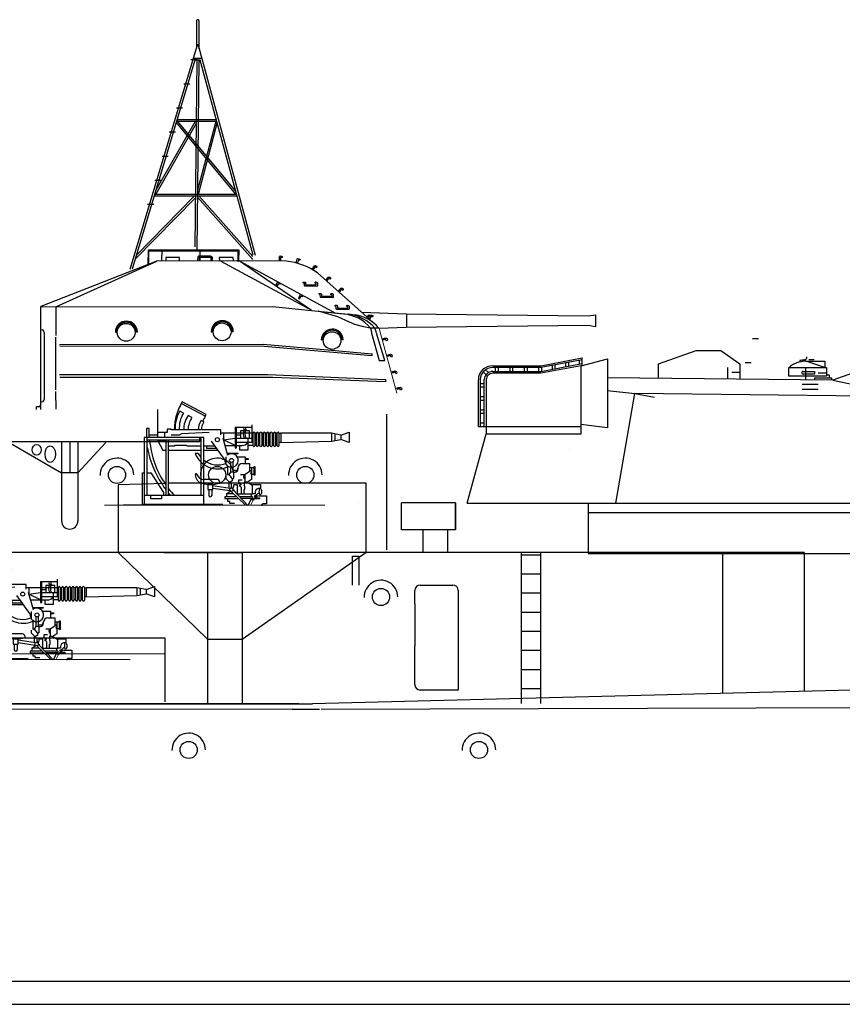
# Model space of a CAD drawing. Extents: x 11101 to 19851, y -12870 to -10052.
# Drawn here: x 12453 to 12496, y -12715 to -12663 of the extents above; entities that cross this region are included whole.
import ezdxf

# ---------------------------------------------------------------- set-up
doc = ezdxf.new("R2010")
doc.units = 0
doc.layers.add('1', color=7, linetype='CONTINUOUS')

# ---------------------------------------------------------------- blocks, each defined once
blk = doc.blocks.new('pa20_21')
at = {"layer": '1', "color": 7, "linetype": 'Continuous'}
for p, q in [((-20.391, 27.731), (-20.391, 26.307)), ((-20.255, 27.731), (-20.255, 26.285)), ((-23.838, 14.803), (-20.323, 26.535)), ((-20.323, 26.535), (-17.323, 15.528)), ((-20.47, 25.688), (-23.732, 14.802)), ((-20.675, 25.714), (-20.356, 25.714)), ((-20.547, 25.785), (-20.118, 25.785)), ((-20.197, 25.688), (-20.47, 25.688)), ((-20.368, 25.688), (-20.468, 15.968)), ((-20.266, 25.688), (-20.368, 15.748)), ((-17.429, 15.528), (-20.197, 25.688)), ((-21.051, 24.459), (-20.732, 24.459)), ((-21.427, 23.204), (-21.108, 23.204)), ((-21.396, 22.599), (-19.356, 22.599)), ((-20.402, 22.397), (-22.503, 18.709)), ((-20.459, 22.501), (-22.497, 18.925)), ((-21.442, 22.443), (-18.361, 18.709)), ((-19.329, 22.501), (-21.425, 22.501)), ((-18.352, 18.89), (-21.36, 22.501)), ((-19.382, 22.501), (-20.335, 18.915)), ((-20.285, 18.709), (-19.302, 22.403)), ((-21.803, 21.949), (-21.484, 21.949)), ((-22.179, 20.694), (-21.86, 20.694)), ((-22.555, 19.439), (-22.236, 19.439)), ((-23.577, 15.32), (-20.442, 18.515)), ((-20.511, 18.611), (-23.514, 15.528)), ((-18.269, 18.611), (-22.59, 18.611)), ((-22.561, 18.709), (-18.296, 18.709)), ((-20.326, 18.553), (-17.452, 15.311)), ((-20.255, 18.623), (-17.452, 15.462)), ((-22.931, 18.184), (-22.612, 18.184)), ((8.545, 11.197), (8.865, 11.197)), ((3.651, 9.878), (5.623, 10.572)), ((5.623, 10.572), (6.904, 10.572)), ((6.904, 10.572), (7.887, 9.878)), ((-4.967, 9.773), (-2.467, 9.773)), ((-2.467, 9.773), (-0.307, 10.182)), ((-0.307, 10.082), (-2.467, 9.681)), ((-2.467, 9.481), (-0.307, 9.883)), ((-0.361, 9.773), (-2.467, 9.381)), ((-1.882, 9.789), (-1.882, 9.59)), ((-1.712, 9.622), (-1.712, 9.807)), ((-1.18, 9.92), (-1.18, 9.721)), ((-1.009, 9.752), (-1.009, 9.938)), ((-0.477, 10.051), (-0.477, 9.851)), ((-0.361, 9.773), (0.998, 10.126)), ((-0.361, 6.225), (-0.361, 9.773)), ((-0.307, 9.787), (-0.307, 10.182)), ((0.998, 10.126), (0.996, 6.533)), ((3.651, 9.113), (3.651, 9.878)), ((7.887, 9.878), (7.887, 9.071)), ((8.169, 9.942), (8.489, 9.942)), ((11.019, 10.041), (11.019, 9.973)), ((11.327, 10.015), (12.318, 10.015)), ((12.318, 9.675), (11.327, 10.015)), ((11.485, 10.101), (11.764, 10.099)), ((12.318, 10.015), (12.318, 9.675)), ((14.401, 9.381), (14.401, 9.795)), ((14.401, 9.795), (14.642, 9.795)), ((14.642, 9.795), (14.642, 9.381)), ((-5.466, 9.451), (-5.32, 9.312)), ((-5.193, 9.42), (-5.341, 9.562)), ((-2.467, 9.681), (-4.968, 9.676)), ((-4.968, 9.48), (-2.467, 9.481)), ((-2.467, 9.381), (-4.967, 9.381)), ((-4.835, 9.675), (-4.835, 9.48)), ((-4.665, 9.48), (-4.665, 9.677)), ((-4.085, 9.675), (-4.085, 9.48)), ((-3.915, 9.48), (-3.915, 9.677)), ((-3.335, 9.675), (-3.335, 9.48)), ((-3.165, 9.48), (-3.165, 9.677)), ((-2.585, 9.675), (-2.585, 9.48)), ((-2.415, 9.491), (-2.415, 9.677)), ((7.241, 9.675), (7.241, 9.077)), ((7.476, 9.437), (7.887, 9.437)), ((10.44, 9.675), (12.395, 9.675)), ((10.44, 9.234), (10.44, 9.675)), ((12.395, 9.234), (10.44, 9.234)), ((11.182, 9.479), (11.78, 9.479)), ((11.78, 9.341), (11.182, 9.341)), ((11.327, 9.037), (11.327, 9.675)), ((11.78, 9.479), (11.78, 9.341)), ((12.395, 9.381), (11.973, 9.381)), ((12.395, 9.675), (12.395, 9.234)), ((12.395, 9.297), (12.538, 9.297)), ((12.538, 9.297), (12.538, 9.139)), ((13.749, 9.381), (12.723, 9.023)), ((17.383, 9.381), (13.749, 9.381)), ((17.383, 8.16), (17.383, 9.381)), ((-5.717, 6.597), (-5.717, 9.055)), ((-5.615, 8.837), (-5.621, 8.837)), ((-5.41, 8.837), (-5.621, 8.837)), ((-5.615, 9.056), (-5.615, 6.597)), ((-5.41, 6.597), (-5.41, 9.055)), ((-5.308, 9.055), (-5.308, 6.597)), ((12.723, 9.023), (0.998, 9.139)), ((11.127, 8.811), (11.96, 8.811)), ((11.799, 9.032), (11.799, 9.139)), ((11.799, 9.139), (12.666, 9.139)), ((12.666, 9.139), (12.666, 9.024)), ((12.723, 9.023), (16.573, 8.217)), ((17.028, 8.772), (17.028, 8.16)), ((-5.619, 8.674), (-5.615, 8.674)), ((-5.619, 8.674), (-5.41, 8.674)), ((0.998, 8.486), (2.429, 8.323)), ((1.446, 2.611), (2.429, 8.323)), ((17.561, 8.16), (2.429, 8.323)), ((2.429, 8.323), (3.449, 8.14)), ((11.127, 8.56), (11.96, 8.56)), ((16.56, 8.323), (16.573, 8.171)), ((-5.615, 8.152), (-5.621, 8.152)), ((-5.41, 8.152), (-5.621, 8.152)), ((-5.619, 7.989), (-5.615, 7.989)), ((-5.619, 7.989), (-5.41, 7.989)), ((14.94, 8.188), (16.493, 2.611)), ((17.561, 8.16), (20.478, 2.834)), ((-5.615, 7.467), (-5.621, 7.467)), ((-5.41, 7.467), (-5.621, 7.467)), ((-5.619, 7.303), (-5.615, 7.303)), ((-5.619, 7.303), (-5.41, 7.303)), ((19.524, 7.205), (20.415, 4.171)), ((-5.615, 6.781), (-5.621, 6.781)), ((-5.41, 6.781), (-5.621, 6.781)), ((0.996, 6.533), (-0.381, 6.71)), ((-6.302, 2.611), (-5.308, 6.225)), ((-0.361, 6.597), (-5.717, 6.597)), ((-5.619, 6.618), (-5.615, 6.618)), ((-5.308, 6.597), (-5.308, 6.225)), ((-5.308, 6.225), (-0.361, 6.225)), ((19.763, 6.412), (20.045, 6.489)), ((20.045, 6.489), (20.069, 6.399)), ((28.382, 6.065), (38.15, 6.389)), ((38.15, 6.389), (38.943, 6.457)), ((38.15, 6.389), (38.176, 5.55)), ((38.943, 6.457), (38.987, 5.524)), ((19.873, 6.066), (24.059, 6.14)), ((24.059, 6.14), (24.059, 4.822)), ((28.38, 6.103), (24.059, 6.065)), ((28.418, 5.101), (28.38, 6.103)), ((20.004, 5.612), (20.378, 5.622)), ((38.176, 5.55), (28.417, 5.128)), ((38.987, 5.524), (38.176, 5.55)), ((24.059, 4.822), (20.313, 4.662)), ((20.321, 4.562), (20.603, 4.64)), ((20.603, 4.64), (20.627, 4.549)), ((24.059, 4.911), (28.418, 5.101)), ((20.559, 4.095), (20.666, 3.736)), ((20.581, 3.547), (20.345, 3.428)), ((-6.302, 2.611), (20.863, 2.611)), ((0, 2.611), (0, 0)), ((20.863, 0), (20.863, 2.611)), ((20.863, 2.122), (0, 2.122)), ((0, 0), (20.863, 0))]:
    blk.add_line(p, q, dxfattribs=at)
for centre, major_axis, start_param, end_param in [((-20.323, 27.731), (0.0682, 0), 6.283185, 9.424778), ((-4.967, 9.055), (0.75, 0), 1.570796, 3.141593), ((11.363, 8.696), (1.377, 0), 1.597447, 2.305385), ((11.363, 8.696), (1.446, 0), 1.663246, 1.811229), ((11.214, 10.237), (0.17, 0), 4.804838, 6.273335), ((-4.967, 9.056), (0.648, 0), 1.572618, 3.141593), ((-4.967, 9.055), (0.443, 0), 1.571446, 3.141593), ((-4.967, 9.055), (0.341, 0), 1.570796, 3.141593), ((11.182, 9.41), (0.072, 0), 1.549314, 4.918553), ((17.028, 8.323), (0.468, 0), 1.570796, 3.141593), ((18.372, 7.819), (0.552, 0), 3.624562, 5.437452), ((19.059, 7.076), (0.483, 0), 0.281351, 2.295859), ((20.221, 3.808), (0.452, 0), 6.095622, 7.465431), ((20.502, 3.691), (0.17, 0), 5.195358, 6.561825), ((20.266, 3.573), (0.17, 0), 3.624562, 5.195358), ((20.863, 3.027), (0.434, 0), 3.624562, 4.712389)]:
    blk.add_ellipse(centre, major_axis=major_axis, ratio=0.957471, start_param=start_param, end_param=end_param, dxfattribs=at)
blk = doc.blocks.new('pa16_2')
at = {"layer": '1', "color": 7, "linetype": 'Continuous'}
for p, q in [((-2.092, 7.549), (-2.192, 7.361)), ((-2.133, 7.469), (-0.881, 6.818)), ((-0.84, 6.898), (-2.092, 7.549)), ((-2.035, 6.973), (-2.222, 7.07)), ((-1.594, 6.743), (-1.787, 6.844)), ((-0.895, 6.792), (-0.84, 6.898)), ((-3.82, 6.163), (-3.958, 6.163)), ((-3.958, 6.163), (-3.958, 5.706)), ((-3.82, 5.706), (-3.82, 6.163)), ((-2.499, 6.092), (-2.5, 6.163)), ((-0.977, 6.508), (-1.108, 6.576)), ((0.655, 6.242), (1.552, 6.242)), ((0.655, 6.242), (0.655, 5.156)), ((0.734, 5.156), (0.734, 6.242)), ((1.552, 5.438), (1.552, 6.365)), ((-0.969, 5.706), (-4.069, 5.706)), ((-4.069, 5.706), (-4.069, 2.211)), ((-3.919, 2.679), (-3.919, 5.706)), ((-3.381, 5.817), (-3.82, 5.817)), ((-2.873, 5.955), (-3.381, 5.955)), ((-3.381, 5.955), (-3.381, 5.706)), ((-3.02, 5.955), (-3.02, 5.706)), ((-2.666, 6.126), (-2.873, 6.126)), ((-2.873, 6.126), (-2.873, 5.955)), ((-2.666, 6.092), (-2.666, 6.126)), ((-0.082, 6.092), (-2.666, 6.092)), ((-2.256, 5.817), (-2.666, 5.817)), ((-2.138, 5.895), (-2.256, 5.817)), ((-0.683, 5.955), (-2.138, 5.895)), ((-1.119, 5.706), (-1.119, 2.679)), ((-0.969, 2.211), (-0.969, 5.706)), ((-0.082, 5.837), (-0.082, 6.092)), ((1.591, 5.918), (-0.082, 5.918)), ((0.253, 4.891), (0.035, 5.67)), ((0.06, 5.918), (0.06, 5.58)), ((0.06, 5.58), (0.655, 5.67)), ((0.944, 5.817), (0.734, 5.817)), ((0.734, 5.67), (1.552, 5.67)), ((1.399, 6.041), (0.944, 6.041)), ((0.944, 6.041), (0.944, 5.67)), ((1.316, 5.67), (1.316, 5.046)), ((1.399, 5.67), (1.399, 6.041)), ((1.591, 5.273), (1.591, 5.933)), ((1.681, 5.933), (1.681, 5.273)), ((1.771, 5.918), (1.681, 5.918)), ((1.771, 5.273), (1.771, 5.933)), ((1.861, 5.933), (1.861, 5.273)), ((1.951, 5.918), (1.861, 5.918)), ((1.951, 5.273), (1.951, 5.933)), ((2.041, 5.933), (2.041, 5.273)), ((2.131, 5.918), (2.041, 5.918)), ((2.131, 5.273), (2.131, 5.933)), ((2.221, 5.933), (2.221, 5.273)), ((2.311, 5.918), (2.221, 5.918)), ((2.311, 5.273), (2.311, 5.933)), ((2.401, 5.933), (2.401, 5.273)), ((2.491, 5.918), (2.401, 5.918)), ((2.491, 5.273), (2.491, 5.933)), ((2.581, 5.933), (2.581, 5.273)), ((2.671, 5.918), (2.581, 5.918)), ((2.671, 5.273), (2.671, 5.933)), ((2.761, 5.933), (2.761, 5.273)), ((2.852, 5.918), (2.761, 5.918)), ((2.852, 5.273), (2.852, 5.933)), ((2.942, 5.933), (2.942, 5.273)), ((2.942, 5.918), (3.032, 5.918)), ((5.677, 5.918), (3.032, 5.918)), ((3.032, 5.918), (3.032, 5.438)), ((6.158, 5.828), (5.677, 5.918)), ((5.677, 5.918), (5.677, 5.506)), ((5.842, 5.887), (5.842, 5.537)), ((6.158, 5.828), (6.586, 5.978)), ((6.158, 5.828), (6.158, 5.596)), ((6.586, 5.978), (6.586, 5.446)), ((-1.119, 5.556), (-3.919, 5.556)), ((-3.381, 5.556), (-3.097, 5.046)), ((-2.954, 5.494), (-3.347, 5.494)), ((-2.954, 5.556), (-2.954, 2.679)), ((-2.804, 2.679), (-2.804, 5.556)), ((-2.499, 5.246), (-2.804, 5.246)), ((-1.866, 5.283), (-2.499, 5.283)), ((-2.499, 5.283), (-2.499, 5.246)), ((-1.83, 5.246), (-1.866, 5.283)), ((-1.119, 5.246), (-1.83, 5.246)), ((-0.374, 5.246), (-0.969, 5.246)), ((-0.809, 5.118), (-0.809, 5.246)), ((0.135, 4.527), (-0.564, 5.514)), ((0.655, 5.283), (0.06, 5.58)), ((0.144, 5.283), (1.025, 5.283)), ((0.655, 5.156), (0.734, 5.156)), ((1.591, 5.438), (0.734, 5.438)), ((0.902, 5.046), (0.902, 5.283)), ((1.591, 5.283), (1.316, 5.283)), ((1.771, 5.283), (1.681, 5.283)), ((1.951, 5.283), (1.861, 5.283)), ((2.131, 5.283), (2.041, 5.283)), ((2.311, 5.283), (2.221, 5.283)), ((2.491, 5.283), (2.401, 5.283)), ((2.671, 5.283), (2.581, 5.283)), ((2.852, 5.283), (2.761, 5.283)), ((3.032, 5.438), (2.942, 5.438)), ((3.032, 5.438), (5.677, 5.506)), ((5.677, 5.506), (6.158, 5.596)), ((6.586, 5.446), (6.158, 5.596)), ((-3.097, 5.046), (-2.954, 5.046)), ((-2.804, 5.046), (-1.119, 5.046)), ((-1.267, 4.863), (-1.42, 4.863)), ((-0.969, 5.046), (-0.233, 5.046)), ((-0.284, 5.118), (-0.809, 5.118)), ((0.195, 4.286), (0.195, 4.684)), ((0.253, 4.891), (0.807, 4.891)), ((0.253, 4.891), (0.253, 4.778)), ((0.807, 4.855), (0.253, 4.855)), ((0.767, 4.695), (1.188, 4.695)), ((0.807, 4.891), (0.807, 4.855)), ((1.316, 5.046), (0.902, 5.046)), ((1.188, 4.695), (1.188, 4.348)), ((0.135, 4.452), (0.135, 4.527)), ((0.195, 4.361), (0.135, 4.452)), ((0.265, 4.219), (0.265, 3.766)), ((0.412, 4.417), (0.412, 3.9)), ((0.532, 4.417), (0.532, 3.9)), ((0.807, 4.094), (0.807, 4.108)), ((1.047, 4.348), (1.401, 4.348)), ((1.188, 4.604), (1.345, 4.604)), ((1.345, 4.558), (1.188, 4.558)), ((1.345, 4.604), (1.345, 4.558)), ((1.401, 4.348), (1.401, 3.918)), ((1.652, 4.126), (1.401, 4.126)), ((1.51, 4.126), (1.51, 3.772)), ((1.652, 3.736), (1.652, 4.187)), ((1.652, 4.187), (1.688, 4.187)), ((1.688, 4.187), (1.688, 3.736)), ((-4.159, 2.211), (-4.159, 3.865)), ((-4.159, 3.865), (-4.069, 3.865)), ((-3.919, 3.865), (-3.733, 3.865)), ((-3.733, 3.865), (-3.075, 2.839)), ((0.177, 3.711), (0.177, 3.564)), ((0.265, 3.766), (0.329, 3.766)), ((0.412, 3.9), (0.329, 3.766)), ((0.329, 3.766), (0.49, 3.564)), ((0.577, 3.9), (0.412, 3.9)), ((0.594, 3.974), (0.532, 3.974)), ((0.687, 3.974), (0.577, 3.974)), ((0.577, 3.9), (0.657, 3.9)), ((0.577, 3.9), (0.577, 3.564)), ((0.807, 4.094), (0.807, 4.05)), ((1.163, 3.754), (0.94, 3.754)), ((1.51, 3.994), (1.163, 3.754)), ((1.163, 3.754), (1.163, 3.371)), ((1.652, 3.772), (1.51, 3.772)), ((1.51, 3.772), (1.51, 3.51)), ((1.688, 3.736), (1.652, 3.736)), ((-0.291, 3.518), (-0.969, 3.518)), ((-0.496, 3.254), (-0.766, 3.254)), ((-0.766, 3.254), (-0.766, 2.988)), ((-0.496, 2.988), (-0.496, 3.254)), ((0.401, 3.05), (-0.496, 3.183)), ((-0.141, 3.326), (-0.141, 3.368)), ((0.177, 3.564), (0.383, 3.359)), ((0.329, 3.413), (0.329, 3.061)), ((0.512, 3.447), (0.383, 3.359)), ((0.383, 3.359), (0.461, 3.282)), ((0.461, 3.282), (0.461, 3.072)), ((0.49, 3.564), (0.577, 3.564)), ((0.512, 3.564), (0.512, 3.447)), ((0.552, 2.967), (0.55, 3.132)), ((0.55, 3.132), (0.594, 3.132)), ((0.594, 3.132), (0.594, 3.254)), ((0.594, 3.254), (0.76, 3.254)), ((0.76, 3.254), (0.76, 2.767)), ((1.024, 3.471), (0.831, 3.471)), ((0.831, 3.471), (0.831, 3.31)), ((0.831, 3.31), (0.865, 3.31)), ((0.865, 3.31), (0.981, 3.243)), ((0.981, 3.243), (0.874, 3.181)), ((0.981, 3.12), (0.874, 3.181)), ((0.981, 3.12), (0.981, 2.767)), ((1.309, 3.371), (1.128, 3.371)), ((1.128, 3.371), (1.128, 3.164)), ((1.163, 3.164), (1.128, 3.164)), ((1.163, 2.985), (1.163, 3.164)), ((1.562, 3.205), (1.266, 3.371)), ((1.51, 3.51), (1.309, 3.371)), ((1.562, 3.205), (1.562, 3.257)), ((1.562, 3.257), (1.974, 3.257)), ((1.562, 2.767), (1.562, 3.205)), ((1.974, 3.257), (1.974, 3.047)), ((-0.969, 2.679), (-4.069, 2.679)), ((-3.733, 2.51), (-3.733, 2.679)), ((-3.174, 2.679), (-3.174, 2.51)), ((-3.075, 2.839), (-3.075, 2.679)), ((-0.766, 2.988), (-0.496, 2.988)), ((-0.706, 2.988), (-0.706, 2.689)), ((-0.556, 2.988), (-0.556, 2.674)), ((-0.496, 3.061), (0.384, 2.931)), ((0.727, 2.614), (0.127, 2.614)), ((0.127, 2.614), (0.127, 2.529)), ((0.207, 2.767), (0.408, 2.906)), ((0.581, 2.767), (0.207, 2.767)), ((0.207, 2.767), (0.207, 2.614)), ((0.552, 2.967), (1.324, 2.161)), ((0.553, 2.98), (0.594, 2.98)), ((0.594, 2.98), (0.594, 2.923)), ((0.743, 2.767), (1.562, 2.767)), ((1.562, 2.614), (0.89, 2.614)), ((1.128, 2.767), (1.128, 2.985)), ((1.128, 2.985), (1.163, 2.985)), ((1.488, 2.767), (1.488, 2.614)), ((1.7, 2.767), (1.562, 2.767)), ((1.562, 2.614), (1.562, 2.529)), ((1.7, 2.66), (1.663, 2.66)), ((1.663, 2.66), (1.663, 2.614)), ((1.663, 2.614), (1.749, 2.614)), ((1.7, 2.857), (1.7, 2.767)), ((1.974, 3.047), (1.89, 3.047)), ((1.893, 2.66), (2.288, 2.66)), ((2.288, 2.66), (2.288, 2.238)), ((0.024, 2.211), (-4.159, 2.211)), ((-3.174, 2.51), (-3.733, 2.51)), ((0.127, 2.529), (0.808, 2.529)), ((0.259, 2.529), (0.259, 2.378)), ((0.259, 2.378), (0.372, 2.378)), ((0.372, 2.378), (0.372, 2.285)), ((0.372, 2.285), (0.622, 2.285)), ((1.562, 2.529), (0.971, 2.529)), ((1.494, 2.494), (1.324, 2.161)), ((1.494, 2.494), (1.562, 2.529)), ((1.494, 2.494), (1.601, 2.439)), ((1.562, 2.529), (1.634, 2.505)), ((1.929, 2.505), (1.634, 2.505)), ((1.675, 2.555), (1.929, 2.555)), ((1.929, 2.555), (1.929, 2.505)), ((2.288, 2.238), (2.1, 2.236))]:
    blk.add_line(p, q, dxfattribs=at)
at = {"layer": '1', "color": 7, "linetype": 'Continuous', "lineweight": 9}
for p, q in [((0.461, 2.889), (1.204, 2.177)), ((-4.159, 2.211), (-6.136, 2.177)), ((-6.136, 2.177), (-6.136, 2.177)), ((-6.136, 2.177), (5.323, 2.174)), ((1.601, 2.439), (1.478, 2.197))]:
    blk.add_line(p, q, dxfattribs=at)
at = {"layer": '1', "color": 7, "linetype": 'Continuous'}
for centre, radius in [((-0.263, 5.586), 0.105), ((0.472, 4.503), 0.105), ((0.461, 2.98), 0.0918)]:
    blk.add_circle(centre, radius, dxfattribs=at)
for centre, radius, start, end in [((0.081, 6.139), 2.581, 151.6921, 179.4809), ((-0.656, 6.166), 1.808, 150.0067, 182.3331), ((-0.681, 6.18), 1.569, 149.6797, 183.2289), ((-0.843, 6.152), 1.17, 143.7459, 182.9206), ((-0.349, 5.998), 1.451, 149.0925, 176.2743), ((0.876, 5.666), 2.098, 147.5565, 155.469), ((-0.465, 6.111), 0.794, 144.1363, 181.3907), ((-0.17, 6.011), 0.947, 147.7203, 175.0869), ((1.189, 6.167), 0.087, 120.3808, 239.6192), ((1.282, 6.167), 0.087, 120.3808, 239.6192), ((1.456, 5.881), 0.376, 145.8959, 214.1041), ((1.549, 5.881), 0.376, 145.8959, 214.1041), ((1.636, 5.933), 0.045, 0, 180), ((1.816, 5.933), 0.045, 0, 180), ((1.996, 5.933), 0.045, 0, 180), ((2.176, 5.933), 0.045, 0, 180), ((2.356, 5.933), 0.045, 0, 180), ((2.536, 5.933), 0.045, 0, 180), ((2.716, 5.933), 0.045, 0, 180), ((2.897, 5.933), 0.045, 0, 180), ((1.328, 6.184), 5.339, 190.6463, 216.6852), ((1.032, 5.985), 4.841, 185.0892, 214.5793), ((1.025, 5.633), 0.351, 270, 326.0665), ((1.636, 5.273), 0.045, 180, 0), ((1.816, 5.273), 0.045, 180, 0), ((1.996, 5.273), 0.045, 180, 0), ((2.176, 5.273), 0.045, 180, 0), ((2.356, 5.273), 0.045, 180, 0), ((2.536, 5.273), 0.045, 180, 0), ((2.716, 5.273), 0.045, 180, 0), ((2.897, 5.273), 0.045, 180, 0), ((-0.24, 5.337), 1.272, 201.8874, 293.4032), ((-0.257, 5.423), 1.154, 209.0037, 221.7365), ((0.472, 4.503), 0.352, 218.029, 128.5232), ((-0.257, 5.423), 1.154, 231.9628, 293.722), ((1.047, 4.108), 0.24, 90, 180), ((-1.37, 3.765), 0.0432, 0, 186.2311), ((-0.942, 3.765), 0.471, 180, 254.2634), ((-0.979, 3.887), 0.368, 199.2341, 271.5596), ((0.657, 4.05), 0.15, 270, 0), ((0.687, 4.094), 0.12, 270, 0), ((1.201, 3.65), 0.111, 109.7547, 250.2453), ((1.508, 3.836), 0.0438, 86.7021, 273.2979), ((-0.63, 4.936), 1.682, 254.8409, 286.887), ((-0.291, 3.368), 0.15, 0, 90), ((1.032, 5.985), 4.841, 217.5952, 223.0766), ((1.328, 6.184), 5.339, 219.3019, 221.0329), ((-0.631, 2.689), 0.075, 180, 0), ((1.921, 2.317), 0.343, 90, 159.1315), ((1.695, 2.767), 0.106, 270, 337.7139), ((1.89, 2.857), 0.19, 88.9582, 180), ((1.881, 2.691), 0.0939, 54.7867, 157.7134), ((2.118, 2.145), 0.0925, 90, 180.34)]:
    blk.add_arc(centre, radius, start, end, dxfattribs=at)
blk.add_ellipse((1.974, 2.883), major_axis=(0, -0.164), ratio=0.335859, dxfattribs=at)
blk = doc.blocks.new('pa5_2')
at = {"layer": '1', "color": 7, "linetype": 'Continuous'}
for p, q in [((-6.444, 8.781), (-6.436, 9.536)), ((-6.436, 9.536), (-1.736, 9.54)), ((-6.411, 8.815), (-6.411, 9.485)), ((-6.411, 9.485), (-1.778, 9.477)), ((-5.728, 8.975), (-5.719, 9.527)), ((-3.738, 8.983), (-3.738, 9.527)), ((-1.778, 9.477), (-1.778, 8.975)), ((-1.736, 9.54), (-1.74, 8.971)), ((-5.964, 8.967), (-12.034, 6.591)), ((-11.255, 6.579), (-5.993, 8.95)), ((0.751, 8.946), (-5.964, 8.967)), ((-4.813, 9.139), (-5.534, 9.144)), ((-5.534, 9.144), (-5.534, 8.983)), ((-4.817, 8.967), (-4.813, 9.139)), ((-3.869, 9.173), (-3.873, 8.975)), ((-3.81, 9.203), (-3.869, 9.173)), ((-3.198, 9.215), (-3.81, 9.203)), ((-3.169, 9.131), (-3.801, 9.139)), ((-3.801, 9.139), (-3.801, 8.983)), ((-3.131, 9.177), (-3.198, 9.215)), ((-3.165, 8.971), (-3.169, 9.131)), ((-3.097, 9.139), (-3.131, 9.177)), ((-3.101, 8.983), (-3.097, 9.139)), ((-2.018, 9.144), (-2.747, 9.139)), ((-2.747, 9.139), (-2.739, 8.983)), ((-2.667, 8.95), (1.86, 6.509)), ((-2.01, 8.975), (-2.018, 9.144)), ((-1.761, 9.005), (-1.824, 8.971)), ((-1.824, 8.971), (-1.685, 8.941)), ((2.047, 6.382), (-1.761, 9.005)), ((-1.685, 8.941), (3.302, 6.248)), ((0.368, 9.165), (0.373, 8.95)), ((0.371, 9.164), (0.393, 9.188)), ((0.393, 9.188), (0.43, 9.219)), ((0.43, 9.219), (0.492, 9.216)), ((0.435, 9.139), (0.437, 8.958)), ((0.482, 9.139), (0.438, 9.141)), ((0.52, 9.143), (0.482, 9.139)), ((0.492, 9.216), (0.52, 9.183)), ((0.52, 9.183), (0.52, 9.143)), ((1.249, 8.87), (1.314, 9.068)), ((1.314, 9.068), (1.35, 9.08)), ((1.358, 9.005), (1.316, 8.849)), ((1.35, 9.08), (1.443, 9.053)), ((1.438, 8.996), (1.358, 9.005)), ((1.462, 9.023), (1.438, 8.996)), ((1.443, 9.053), (1.462, 9.023)), ((2.217, 8.713), (2.266, 8.72)), ((2.266, 8.72), (2.316, 8.686)), ((2.184, 8.705), (2.078, 8.519)), ((2.229, 8.649), (2.137, 8.492)), ((2.186, 8.704), (2.217, 8.713)), ((2.269, 8.624), (2.232, 8.649)), ((2.303, 8.609), (2.269, 8.624)), ((2.324, 8.643), (2.303, 8.609)), ((2.316, 8.686), (2.324, 8.643)), ((4.953, 6.032), (2.362, 8.338)), ((0.186, 7.665), (0.303, 7.85)), ((0.33, 7.776), (0.249, 7.642)), ((0.404, 7.749), (0.33, 7.776)), ((0.434, 7.782), (0.404, 7.749)), ((1.624, 7.86), (1.734, 7.862)), ((1.626, 7.816), (1.624, 7.86)), ((1.679, 7.79), (1.626, 7.816)), ((1.687, 7.668), (1.681, 7.797)), ((1.734, 7.862), (1.746, 7.826)), ((1.746, 7.826), (1.748, 7.719)), ((1.748, 7.719), (2.294, 7.717)), ((2.239, 7.847), (2.256, 7.864)), ((2.239, 7.803), (2.239, 7.847)), ((2.292, 7.786), (2.239, 7.803)), ((2.256, 7.864), (2.324, 7.858)), ((2.294, 7.717), (2.292, 7.786)), ((2.324, 7.858), (2.359, 7.818)), ((2.359, 7.818), (2.359, 7.658)), ((2.922, 8.123), (2.78, 7.962)), ((2.954, 8.059), (2.832, 7.924)), ((2.924, 8.121), (2.956, 8.124)), ((2.956, 8.124), (3.005, 8.121)), ((2.989, 8.026), (2.958, 8.058)), ((3.019, 8.005), (2.989, 8.026)), ((3.005, 8.121), (3.048, 8.077)), ((3.047, 8.034), (3.019, 8.005)), ((3.048, 8.077), (3.047, 8.034)), ((1.477, 7.218), (1.382, 7.03)), ((1.712, 7.647), (1.687, 7.668)), ((2.328, 7.637), (1.712, 7.647)), ((2.359, 7.658), (2.328, 7.637)), ((2.45, 7.268), (2.56, 7.27)), ((2.452, 7.224), (2.45, 7.268)), ((2.505, 7.198), (2.452, 7.224)), ((2.513, 7.076), (2.507, 7.205)), ((2.56, 7.27), (2.572, 7.234)), ((2.572, 7.234), (2.574, 7.127)), ((3.066, 7.255), (3.082, 7.272)), ((3.066, 7.211), (3.066, 7.255)), ((3.118, 7.194), (3.066, 7.211)), ((3.082, 7.272), (3.15, 7.266)), ((3.12, 7.124), (3.118, 7.194)), ((3.15, 7.266), (3.186, 7.226)), ((3.186, 7.226), (3.186, 7.065)), ((3.578, 7.548), (3.436, 7.387)), ((3.61, 7.484), (3.488, 7.349)), ((3.58, 7.546), (3.612, 7.548)), ((3.612, 7.548), (3.661, 7.546)), ((3.644, 7.451), (3.613, 7.483)), ((3.675, 7.429), (3.644, 7.451)), ((3.661, 7.546), (3.703, 7.502)), ((3.703, 7.458), (3.675, 7.429)), ((3.703, 7.502), (3.703, 7.458)), ((1.382, 7.03), (1.397, 6.998)), ((1.397, 6.998), (1.429, 6.983)), ((1.429, 6.983), (1.516, 7.138)), ((1.516, 7.138), (1.567, 7.111)), ((1.567, 7.111), (1.617, 7.138)), ((2.539, 7.055), (2.513, 7.076)), ((3.154, 7.044), (2.539, 7.055)), ((2.574, 7.127), (3.12, 7.124)), ((3.186, 7.065), (3.154, 7.044)), ((-12.032, 1.222), (-12.034, 6.591)), ((-12.034, 6.591), (-11.255, 6.579)), ((-11.255, 6.579), (-11.258, 5.072)), ((-11.255, 6.579), (0.017, 6.583)), ((0.017, 6.583), (2.047, 6.382)), ((2.047, 6.382), (3.261, 6.258)), ((3.007, 6.178), (2.416, 6.338)), ((3.718, 6.193), (2.887, 6.268)), ((3.414, 6.044), (3.007, 6.178)), ((3.261, 6.258), (4.324, 6.151)), ((3.281, 6.65), (3.39, 6.652)), ((3.283, 6.606), (3.281, 6.65)), ((3.335, 6.581), (3.283, 6.606)), ((3.344, 6.458), (3.337, 6.587)), ((3.369, 6.437), (3.344, 6.458)), ((3.984, 6.427), (3.369, 6.437)), ((3.39, 6.652), (3.403, 6.617)), ((3.403, 6.617), (3.405, 6.509)), ((3.405, 6.509), (3.951, 6.507)), ((3.896, 6.638), (3.913, 6.654)), ((3.896, 6.593), (3.896, 6.638)), ((3.949, 6.576), (3.896, 6.593)), ((3.913, 6.654), (3.98, 6.648)), ((3.951, 6.507), (3.949, 6.576)), ((3.98, 6.648), (4.016, 6.608)), ((4.016, 6.448), (3.984, 6.427)), ((4.016, 6.608), (4.016, 6.448)), ((4.659, 6.298), (6.986, 6.206)), ((6.986, 6.206), (16.458, 6.109)), ((6.99, 6.201), (6.99, 5.506)), ((16.458, 6.109), (16.833, 6.155)), ((16.833, 6.155), (16.829, 5.535)), ((4.033, 5.765), (3.414, 6.044)), ((4.31, 5.655), (4.033, 5.765)), ((4.775, 5.524), (4.31, 5.655)), ((4.935, 5.969), (5.018, 6.148)), ((5.06, 6.08), (4.994, 5.931)), ((5.018, 6.148), (5.054, 6.151)), ((5.054, 6.151), (5.143, 6.133)), ((5.215, 6.056), (5.057, 6.083)), ((5.137, 6.056), (5.06, 5.904)), ((5.248, 5.764), (5.081, 5.916)), ((5.143, 6.133), (5.2, 6.139)), ((5.2, 6.139), (5.242, 6.121)), ((5.254, 6.08), (5.215, 6.056)), ((5.242, 6.121), (5.254, 6.08)), ((-11.857, 5.241), (-11.861, 1.741)), ((-8.152, 5.254), (-8.097, 5.254)), ((-7.071, 5.286), (-7.008, 5.254)), ((-3.161, 5.277), (-3.105, 5.276)), ((-2.079, 5.308), (-2.017, 5.277)), ((5.101, 5.463), (4.775, 5.524)), ((5.56, 5.466), (5.101, 5.463)), ((5.126, 5.463), (5.182, 5.261)), ((5.182, 5.261), (5.182, 5.194)), ((5.182, 5.194), (5.574, 3.777)), ((5.426, 5.261), (5.344, 5.464)), ((5.43, 5.198), (5.426, 5.261)), ((5.86, 3.773), (5.43, 5.198)), ((6.977, 5.489), (5.578, 5.447)), ((16.449, 5.594), (6.977, 5.489)), ((16.829, 5.535), (16.449, 5.594)), ((-11.267, 4.987), (-11.267, 2.247)), ((-11.057, 4.616), (-0.46, 4.619)), ((-0.46, 4.619), (3.096, 4.318)), ((2.598, 4.831), (2.572, 4.827)), ((2.619, 4.89), (2.598, 4.831)), ((3.656, 4.857), (3.622, 4.907)), ((3.694, 4.848), (3.656, 4.857)), ((5.73, 4.899), (5.915, 4.954)), ((5.915, 4.882), (5.759, 4.84)), ((5.915, 4.954), (5.945, 4.941)), ((5.928, 4.84), (5.915, 4.882)), ((5.945, 4.806), (5.928, 4.84)), ((5.945, 4.941), (5.987, 4.916)), ((5.983, 4.819), (5.945, 4.806)), ((6.004, 4.857), (5.983, 4.819)), ((5.987, 4.916), (6.004, 4.857)), ((-0.416, 4.507), (-11.047, 4.515)), ((5.194, 4.023), (-0.416, 4.507)), ((3.096, 4.318), (5.194, 4.127)), ((5.188, 4.136), (5.194, 4.023)), ((5.978, 4.047), (6.164, 4.102)), ((6.164, 4.102), (6.193, 4.089)), ((5.574, 3.777), (5.86, 3.773)), ((6.164, 4.03), (6.008, 3.988)), ((6.176, 3.988), (6.164, 4.03)), ((6.193, 3.955), (6.176, 3.988)), ((6.193, 4.089), (6.235, 4.064)), ((6.231, 3.967), (6.193, 3.955)), ((6.252, 4.005), (6.231, 3.967)), ((6.235, 4.064), (6.252, 4.005)), ((6.223, 3.183), (6.408, 3.238)), ((6.408, 3.166), (6.252, 3.124)), ((6.408, 3.238), (6.438, 3.225)), ((6.421, 3.124), (6.408, 3.166)), ((6.438, 3.09), (6.421, 3.124)), ((6.438, 3.225), (6.48, 3.2)), ((6.476, 3.103), (6.438, 3.09)), ((6.497, 3.141), (6.476, 3.103)), ((6.48, 3.2), (6.497, 3.141)), ((-0.216, 3.027), (-11.054, 3.021)), ((-11.048, 2.914), (0.046, 2.908)), ((5.924, 2.777), (-0.216, 3.027)), ((0.046, 2.908), (5.889, 2.682)), ((5.889, 2.682), (5.93, 2.7)), ((5.93, 2.7), (5.924, 2.777)), ((-11.275, 2.163), (-11.258, 1.24)), ((6.472, 2.332), (6.657, 2.386)), ((6.657, 2.315), (6.501, 2.273)), ((6.657, 2.386), (6.687, 2.374)), ((6.67, 2.273), (6.657, 2.315)), ((6.687, 2.239), (6.67, 2.273)), ((6.687, 2.374), (6.729, 2.348)), ((6.724, 2.252), (6.687, 2.239)), ((6.746, 2.289), (6.724, 2.252)), ((6.729, 2.348), (6.746, 2.289)), ((-12.261, 1.223), (-12.266, 1.383)), ((-12.266, 1.383), (-12.059, 1.383)), ((-12.059, 1.383), (-12.063, 1.446)), ((-5.963, 1.23), (-5.955, 0.002))]:
    blk.add_line(p, q, dxfattribs=at)
at = {"layer": '1', "color": 7, "linetype": 'Continuous', "lineweight": 9}
blk.add_line((5.578, 5.447), (6.501, 2.079), dxfattribs=at)
at = {"layer": '1', "color": 7, "linetype": 'Continuous'}
for centre, radius in [((-7.592, 5.242), 0.464), ((-2.6, 5.265), 0.464), ((3.125, 4.816), 0.459)]:
    blk.add_circle(centre, radius, dxfattribs=at)
for centre, radius, start, end in [((0.419, 5.628), 3.335, 54.3689, 84.2804), ((3.571, 4.187), 2.012, 39.379, 85.798), ((3.731, 4.061), 2.138, 41.0319, 83.1569), ((-7.58, 5.254), 0.572, 0, 180), ((-7.583, 5.254), 0.513, 3.5489, 180), ((-2.589, 5.277), 0.572, 0, 180), ((-2.592, 5.276), 0.513, 3.5489, 180), ((4.021, 4.149), 2.025, 40.5535, 81.408), ((-11.986, 5.241), 0.129, 0, 111.8691), ((3.126, 4.84), 0.57, 1.6554, 179.6087), ((3.128, 4.838), 0.509, 7.8837, 174.6027), ((-11.978, 1.748), 0.118, 242.6397, 0)]:
    blk.add_arc(centre, radius, start, end, dxfattribs=at)
blk = doc.blocks.new('A$C1234')
at = {"layer": '1', "color": 7, "linetype": 'Continuous'}
for p, q in [((0.002, 3.343), (0, 0.008)), ((0, 0.008), (0.002, 3.343)), ((0.002, 3.343), (14.993, 3.343)), ((14.993, 3.343), (14.991, 0))]:
    blk.add_line(p, q, dxfattribs=at)
blk = doc.blocks.new('A$C14100')
at = {"layer": '1', "color": 7, "linetype": 'Continuous'}
blk.add_blockref('A$C1234', (0, 0), dxfattribs=at)
blk = doc.blocks.new('A$C17199')
at = {"layer": '1', "color": 7, "linetype": 'Continuous'}
blk.add_blockref('A$C14100', (0, 0), dxfattribs=at)

msp = doc.modelspace()

# ---------------------------------------------------------------- linework, layer by layer
at = {"layer": '1', "color": 7, "linetype": 'Continuous'}
for p, q in [((12472.254, -12690.961), (12472.254, -12683.897)), ((12462.53, -12685.329), (12462.53, -12685.086)), ((12449.27, -12685.329), (12462.53, -12685.329)), ((12452.51, -12685.329), (12455.329, -12686.956)), ((12455.329, -12685.329), (12455.329, -12689.462)), ((12455.756, -12685.329), (12455.756, -12686.956)), ((12456.182, -12685.329), (12456.182, -12689.462)), ((12456.182, -12686.956), (12457.632, -12685.38)), ((12481.763, -12685.724), (12481.763, -12685.724)), ((12456.182, -12686.956), (12455.329, -12686.956)), ((12456.182, -12687.395), (12456.182, -12687.395)), ((12460.732, -12687.506), (12458.281, -12687.579)), ((12458.281, -12687.579), (12458.281, -12691.113)), ((12460.896, -12687.485), (12471.169, -12687.485)), ((12471.169, -12687.485), (12471.169, -12691.113)), ((12470.8, -12688.525), (12470.8, -12688.525)), ((12470.8, -12688.525), (12470.8, -12688.525)), ((12473.029, -12689.931), (12473.029, -12688.515)), ((12475.826, -12688.515), (12475.826, -12689.654)), ((12475.826, -12689.931), (12473.029, -12689.931)), ((12474.134, -12689.931), (12474.134, -12691.113)), ((12475.412, -12689.931), (12475.412, -12691.113)), ((12493.976, -12691.113), (12443.622, -12691.113)), ((12458.281, -12691.113), (12458.281, -12691.113)), ((12462.923, -12695.621), (12458.281, -12691.113)), ((12468.799, -12691.113), (12460.654, -12691.113)), ((12460.654, -12691.113), (12464.727, -12691.113)), ((12462.923, -12691.113), (12462.923, -12692.249)), ((12464.727, -12691.113), (12464.727, -12698.993)), ((12464.727, -12695.621), (12471.169, -12691.113)), ((12471.169, -12691.113), (12468.799, -12691.113)), ((12470.476, -12692.801), (12470.476, -12691.303)), ((12470.476, -12691.303), (12470.8, -12691.303)), ((12470.8, -12691.303), (12470.8, -12692.801)), ((12471.169, -12691.113), (12471.169, -12691.113)), ((12471.169, -12691.113), (12471.169, -12691.113)), ((12479.269, -12698.966), (12479.269, -12691.113)), ((12479.269, -12691.222), (12480.264, -12691.222)), ((12480.264, -12698.966), (12480.264, -12691.113)), ((12489.728, -12691.113), (12489.728, -12698.447)), ((12493.976, -12691.113), (12493.976, -12698.338)), ((12462.923, -12692.249), (12462.923, -12698.993)), ((12462.923, -12692.249), (12462.923, -12692.249)), ((12462.923, -12692.249), (12462.923, -12692.249)), ((12462.923, -12692.249), (12462.923, -12695.621)), ((12479.269, -12692.217), (12480.264, -12692.217)), ((12473.996, -12692.801), (12475.693, -12692.801)), ((12473.712, -12693.787), (12473.712, -12693.085)), ((12475.977, -12693.085), (12475.977, -12695.049)), ((12479.269, -12693.213), (12480.264, -12693.213)), ((12473.712, -12693.787), (12473.712, -12695.967)), ((12479.269, -12694.208), (12480.264, -12694.208)), ((12475.977, -12695.049), (12475.977, -12698.271)), ((12479.269, -12695.203), (12480.264, -12695.203)), ((12462.923, -12695.621), (12464.727, -12695.621)), ((12473.712, -12697.986), (12473.712, -12695.967)), ((12479.269, -12696.198), (12480.264, -12696.198)), ((12479.269, -12697.194), (12480.264, -12697.194)), ((12502.191, -12698.127), (12468.396, -12698.993)), ((12475.977, -12698.271), (12473.996, -12698.271)), ((12479.269, -12698.189), (12480.264, -12698.189)), ((12446.832, -12698.993), (12468.396, -12698.993)), ((12467.685, -12698.993), (12447.543, -12698.993)), ((12467.33, -12699.271), (12447.898, -12699.278)), ((12467.33, -12699.271), (12468.752, -12699.271)), ((12499.348, -12699.182), (12468.833, -12699.278)), ((12394.859, -12713.423), (12540.368, -12713.423)), ((12093.56, -12714.636), (12703.198, -12714.636))]:
    msp.add_line(p, q, dxfattribs=at)
at = {"layer": '1', "color": 7, "linetype": 'Continuous', "transparency": 33554661}
for p, q in [((12475.826, -12688.515), (12473.029, -12688.515)), ((12475.826, -12689.931), (12475.826, -12688.515)), ((12475.826, -12689.654), (12475.826, -12689.931)), ((12445.709, -12696.371), (12460.7, -12696.379))]:
    msp.add_line(p, q, dxfattribs=at)
at = {"layer": '1', "color": 7, "linetype": 'Continuous'}
for centre in [(12458.216, -12687.068), (12463.427, -12687.068), (12468.018, -12687.068), (12471.954, -12693.424), (12461.948, -12701.389), (12477.052, -12701.389)]:
    msp.add_circle(centre, 0.446, dxfattribs=at)
for centre, radius, start, end in [((12458.216, -12687.068), 0.873, 0, 182.0929), ((12463.427, -12687.068), 0.873, 0, 182.0929), ((12468.018, -12687.068), 0.873, 0, 182.0929), ((12455.756, -12689.462), 0.427, 180, 0), ((12471.954, -12693.424), 0.873, 0, 182.0929), ((12473.996, -12693.085), 0.284, 90, 180), ((12475.693, -12693.085), 0.284, 0, 90), ((12473.996, -12697.986), 0.284, 180, 270), ((12461.948, -12701.389), 0.873, 0, 182.0929), ((12477.052, -12701.389), 0.873, 0, 182.0929)]:
    msp.add_arc(centre, radius, start, end, dxfattribs=at)
for centre, major_axis, ratio in [((12454.035, -12685.765), (0, -0.278), 0.862745), ((12454.743, -12685.988), (0, -0.435), 0.625)]:
    msp.add_ellipse(centre, major_axis=major_axis, ratio=ratio, dxfattribs=at)

# ---------------------------------------------------------------- block references
for name, p in [('pa20_21', (12482.738, -12691.157)), ('pa16_2', (12463.704, -12690.818)), ('pa16_2', (12453.575, -12698.861)), ('A$C17199', (12445.707, -12698.888))]:
    msp.add_blockref(name, p, dxfattribs=at)
at = {"layer": '1', "color": 7, "linetype": 'Continuous', "transparency": 33554661}
msp.add_blockref('pa5_2', (12466.286, -12684.885), dxfattribs=at)

doc.saveas('drawing.dxf')
